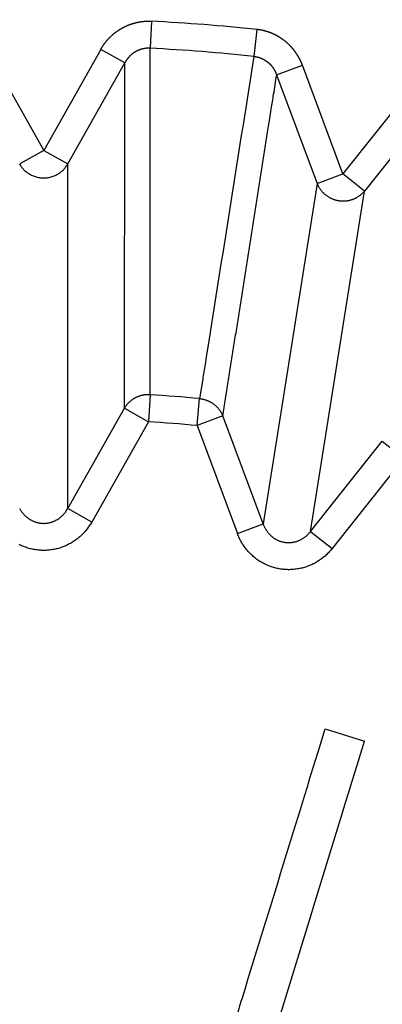
# Model space of a CAD drawing. Extents: x 130 to 1186, y 6 to 748.
# Drawn here: x 644 to 645, y 590 to 594 of the extents above; entities that cross this region are included whole.
import ezdxf

# ---------------------------------------------------------------- set-up
doc = ezdxf.new("R2010")
doc.units = 0
doc.layers.add('4', color=7, linetype='CONTINUOUS')

msp = doc.modelspace()

# ---------------------------------------------------------------- linework, layer by layer
at = {"layer": '4', "color": 3, "linetype": 'CONTINUOUS'}
for p, q in [((644.57721, 593.54117), (644.57206, 593.44357)), ((644.95659, 593.51131), (644.94642, 593.41411)), ((643.98233, 593.43912), (644.18801, 593.07462)), ((644.39369, 593.43912), (644.18801, 593.07462)), ((644.4803, 593.39025), (644.39369, 593.43912)), ((644.27462, 593.02575), (644.4803, 593.39025)), ((644.47915, 592.14336), (644.4803, 593.39025)), ((645.02871, 593.34709), (645.12189, 593.38181)), ((645.26801, 592.98962), (645.12189, 593.38181)), ((645.02871, 593.34709), (645.17483, 592.95491)), ((645.52818, 593.31746), (645.26801, 592.98962)), ((645.60607, 593.25564), (645.34591, 592.92781)), ((644.18801, 593.07462), (644.10141, 593.02575)), ((644.18801, 593.07462), (644.27462, 593.02575)), ((644.27462, 591.78089), (644.27462, 593.02575)), ((645.17483, 592.95491), (645.26801, 592.98962)), ((645.34591, 592.92781), (645.26801, 592.98962)), ((645.17483, 592.95491), (644.98009, 591.72537)), ((645.15117, 591.69828), (645.34591, 592.92781)), ((644.57197, 592.19203), (644.56575, 592.09449)), ((644.7416, 592.08065), (644.75071, 592.17797)), ((644.27462, 591.78089), (644.47915, 592.14336)), ((644.47915, 592.14336), (644.56575, 592.09449)), ((644.83478, 592.11537), (644.7416, 592.08065)), ((644.98009, 591.72537), (644.83478, 592.11537)), ((644.56575, 592.09449), (644.36122, 591.73202)), ((644.7416, 592.08065), (644.88691, 591.69065)), ((645.15117, 591.69828), (645.40989, 592.02429)), ((645.40989, 592.02429), (645.48778, 591.96247)), ((645.48778, 591.96247), (645.22906, 591.63646)), ((644.36122, 591.73202), (644.27462, 591.78089)), ((644.88691, 591.69065), (644.98009, 591.72537)), ((645.15117, 591.69828), (645.22906, 591.63646))]:
    msp.add_line(p, q, dxfattribs=at)
at = {"layer": '4', "color": 40, "linetype": 'CONTINUOUS'}
msp.add_line((645.20386, 590.98499), (645.34613, 590.94118), dxfattribs=at)
at = {"layer": '4', "color": 3, "linetype": 'CONTINUOUS'}
for points in [[(825.62204, 735.70435, 0), (822.78867, 735.70435), (819.95503, 735.70435, 0), (817.12212, 735.70435), (814.2903, 735.70435), (811.45558, 735.70435), (808.61656, 735.70435), (805.78903, 735.70435), (802.9784, 735.70435), (800.12248, 735.70435), (797.19985, 735.70435), (794.45593, 735.70435), (791.97526, 735.70435), (788.78938, 735.70435), (783.8824, 735.70435), (777.45629, 735.70435)], [(868.12107, 735.70435, 0), (865.2878, 735.70435)], [(887.954, 735.70435, 0), (885.12072, 735.70435)], [(869.95348, 742.94371, 0), (872.84892, 742.94371)], [(863.85585, 742.94371, 0), (866.86947, 742.94371)], [(848.93111, 742.94371, 0), (851.9193, 742.94371, 0), (854.91056, 742.94371, 0), (857.90634, 742.94371)], [(771.19818, 745.33111), (774.18791, 745.33111), (777.17764, 745.33111), (780.16737, 745.33111), (783.1571, 745.33111), (786.14682, 745.33111), (789.13655, 745.33111), (792.12628, 745.33111), (795.11601, 745.33111), (798.10574, 745.33111, 0), (801.09547, 745.33112, 0), (804.0852, 745.33112), (807.07492, 745.33112), (810.06465, 745.33112), (813.05438, 745.33112), (816.04411, 745.33112), (819.03384, 745.33112), (822.02357, 745.33112), (825.01329, 745.33112, 0), (828.00301, 745.33112)], [(842.95165, 745.33112, 0), (845.94177, 745.33112)], [(869.95348, 745.33111, 0), (872.84892, 745.33111)], [(857.90634, 745.33112, 0), (860.89001, 745.33112)], [(771.19818, 742.94372), (774.18791, 742.94372), (777.17764, 742.94371), (780.16737, 742.94371), (783.1571, 742.94371), (786.14682, 742.94371, 0), (789.13655, 742.94371), (792.12628, 742.94371), (795.11601, 742.94371), (798.10574, 742.94371), (801.09547, 742.94371), (804.0852, 742.94371), (807.07493, 742.94371), (810.06465, 742.94371), (813.05438, 742.9437), (816.04411, 742.9437), (819.03384, 742.9437), (822.02357, 742.9437), (825.01329, 742.9437)], [(822.78867, 738.77171), (819.95503, 738.77171, 0), (817.12212, 738.77171), (814.2903, 738.77171, 0), (811.45558, 738.77172), (808.61656, 738.77172, 0), (805.78903, 738.77172), (802.9784, 738.77172), (800.12248, 738.77172, 0), (797.19985, 738.77172, 0), (794.45593, 738.77173), (791.97526, 738.77173, 0), (788.78938, 738.77173, 0), (783.8824, 738.77174, 0), (777.45629, 738.77174)], [(875.46657, 745.33111, 0), (878.82837, 745.33111)], [(831.28847, 738.77171, 0), (828.45522, 738.77171, 0), (825.62204, 738.77171)], [(836.95505, 738.77171, 0), (834.12177, 738.77171)], [(851.12142, 738.77171, 0), (848.28815, 738.77171, 0), (845.45487, 738.77171, 0), (842.6216, 738.77171, 0), (839.78832, 738.77171)], [(865.2878, 738.77172, 0), (862.45452, 738.77172)], [(882.28745, 738.77173, 0), (879.45417, 738.77173)], [(668.90664, 724.29977, 0.0000002), (668.46343, 724.76142, 0.0000002), (668.02023, 725.22306, 0.0000002), (667.57703, 725.6847, 0.0000002), (667.13383, 726.14633, 0.0000002), (666.69063, 726.60797, 0.0000002), (666.24743, 727.0696, 0.0000002), (665.80424, 727.53123, 0.0000002), (665.36104, 727.99286, 0.0000002), (664.91785, 728.45449, 0.0000002), (664.47465, 728.91612, 0.0000002), (664.03146, 729.37774, 0.0000002), (663.58827, 729.83936, 0.0000002), (663.14508, 730.30099, 0.0000001), (662.70189, 730.76261, 0.0000001), (662.2587, 731.22422, 0.0000001), (661.81551, 731.68584, 0.0000001), (661.37232, 732.14746, 0.0000001), (660.92914, 732.60907, 0.0000001), (660.48595, 733.07068, 0.0000001), (660.04276, 733.5323, 0.0000001), (659.59958, 733.99391, 0.0000001), (659.15641, 734.4555, 0.0000001), (658.71322, 734.91713, 0.0000001), (658.26998, 735.37879, 0.0000001), (657.82685, 735.84034, 0.0000001), (657.3839, 736.30171, 0.0000001), (656.94049, 736.76355, 0.0000001), (656.49641, 737.22609, 0.0000001), (656.05413, 737.68676, 0.0000001), (655.61449, 738.14467, 0.0000001), (655.16777, 738.60997, 0.0000001), (654.71062, 739.08613, 0.0000001), (654.28141, 739.53317, 0), (653.89339, 739.93732, 0.0000001), (653.39506, 740.45637, 0.0000001), (652.62751, 741.25582, 0), (651.62235, 742.30277, 0)], [(671.02385, 725.88397, 0.0000001), (670.58066, 726.34561, 0.0000001), (670.13747, 726.80725, 0.0000001), (669.69428, 727.26888, 0.0000001), (669.25109, 727.73051, 0.0000001), (668.80791, 728.19215, 0.0000001), (668.36472, 728.65378, 0.0000001), (667.92154, 729.1154, 0.0000001), (667.47836, 729.57703, 0.0000001), (667.03518, 730.03866, 0.0000001), (666.592, 730.50028, 0.0000001), (666.14882, 730.9619, 0.0000001), (665.70564, 731.42352, 0.0000001), (665.26246, 731.88514, 0), (664.81929, 732.34676, 0), (664.37611, 732.80838, 0), (663.93294, 733.27, 0), (663.48977, 733.73161, 0), (663.0466, 734.19322, 0), (662.60343, 734.65484)], [(659.05809, 738.34771, 0), (658.61403, 738.81026, 0), (658.17176, 739.27093, 0), (657.73214, 739.72884, 0), (657.28543, 740.19414, -0.0000001), (656.8283, 740.6703, 0), (656.39911, 741.11735)], [(656.0111, 741.5215, -0.0000001), (655.51279, 742.04056, -0.0000002), (654.74527, 742.84001, -0.0000001), (653.74015, 743.88697, 0)], [(647.76605, 591.74881, 0.000001), (647.74766, 591.7235, 0.0000009), (647.72927, 591.69818, 0.0000008), (647.71088, 591.67287, 0.0000007), (647.69249, 591.64755, 0.0000006), (647.6741, 591.62224, 0.0000005), (647.65572, 591.59694, 0.0000005), (647.63732, 591.57161, 0.0000004), (647.61889, 591.54625, 0.0000003), (647.60053, 591.52098, 0.0000002), (647.58229, 591.49587, 0.0000001), (647.56375, 591.47035, 0), (647.54477, 591.44424, 0), (647.52696, 591.41972, 0.0000001), (647.51086, 591.39755, -0.0000003), (647.49018, 591.36908, -0.0000009), (647.45832, 591.32524, -0.0000005), (647.4166, 591.26781, -0.0000002)], [(644.39369, 593.43914), (644.39478, 593.44105, -0.0026), (644.3959, 593.44294, -0.0025938), (644.39703, 593.44483, -0.002595), (644.39819, 593.4467, -0.0026069), (644.39936, 593.44857, -0.0026175), (644.40056, 593.45042, -0.0026292), (644.40177, 593.45226, -0.0026371), (644.40301, 593.45408, -0.0026443), (644.40426, 593.4559, -0.0026658), (644.40553, 593.45769, -0.0027036), (644.40682, 593.45948, -0.0027251), (644.40814, 593.46125, -0.0027363), (644.40947, 593.46301, -0.0027337), (644.41082, 593.46475, -0.002721), (644.4122, 593.46649, -0.0027129), (644.41359, 593.4682, -0.0027078), (644.415, 593.46991, -0.0027028), (644.41643, 593.4716, -0.002698), (644.41788, 593.47327, -0.0026943), (644.41935, 593.47493, -0.0026915), (644.42084, 593.47657, -0.0026894), (644.42235, 593.4782, -0.0026882), (644.42387, 593.47981, -0.0026877), (644.42541, 593.4814, -0.0026882), (644.42697, 593.48298, -0.0026892), (644.42854, 593.48454, -0.0026913), (644.43013, 593.48609, -0.002694), (644.43174, 593.48761, -0.0026978), (644.43337, 593.48912, -0.002702), (644.435, 593.49061, -0.0027074), (644.43666, 593.49208, -0.0027132), (644.43833, 593.49354, -0.0027203), (644.44002, 593.49497, -0.0027276), (644.44172, 593.49639, -0.0027361), (644.44343, 593.49778, -0.0027452), (644.44516, 593.49916, -0.0027561), (644.44691, 593.50051, -0.0027658), (644.44867, 593.50185, -0.0027767), (644.45044, 593.50316, -0.0027906), (644.45222, 593.50446, -0.0028063), (644.45402, 593.50573, -0.0028109), (644.45583, 593.50698, -0.002804), (644.45766, 593.50822, -0.0027937), (644.45951, 593.50943, -0.0027848), (644.46137, 593.51062, -0.0027775), (644.46324, 593.5118, -0.0027701), (644.46513, 593.51295, -0.0027638), (644.46703, 593.51409, -0.0027584), (644.46895, 593.5152, -0.0027541), (644.47087, 593.51629, -0.0027504), (644.47281, 593.51736, -0.0027477), (644.47477, 593.51841, -0.0027458), (644.47673, 593.51944, -0.0027448), (644.47871, 593.52045, -0.0027446), (644.4807, 593.52143, -0.0027452), (644.48269, 593.5224, -0.0027469), (644.4847, 593.52334, -0.0027492), (644.48672, 593.52425, -0.0027526), (644.48875, 593.52515, -0.0027566), (644.49078, 593.52602, -0.0027617), (644.49283, 593.52687, -0.0027674), (644.49489, 593.5277, -0.0027743), (644.49695, 593.5285, -0.0027815), (644.49902, 593.52928, -0.0027901), (644.5011, 593.53004, -0.0027993), (644.50318, 593.53077, -0.0028102), (644.50528, 593.53148, -0.0028201), (644.50737, 593.53216, -0.0028311), (644.50948, 593.53282, -0.0028454), (644.51159, 593.53346, -0.0028608), (644.51371, 593.53407, -0.002863), (644.51583, 593.53466, -0.0028519), (644.51797, 593.53522, -0.0028388), (644.52011, 593.53576, -0.0028272), (644.52226, 593.53627, -0.0028176), (644.52441, 593.53676, -0.0028073), (644.52658, 593.53723, -0.0027986), (644.52875, 593.53767, -0.0027905), (644.53092, 593.53809, -0.0027841), (644.5331, 593.53848, -0.0027782), (644.53529, 593.53885, -0.0027727), (644.53748, 593.5392, -0.0027669), (644.53967, 593.53952, -0.0027657), (644.54187, 593.53982, -0.0027682), (644.54407, 593.54009, -0.0027599), (644.54627, 593.54034, -0.0027425), (644.54848, 593.54056, -0.0027665), (644.55069, 593.54076, -0.002824), (644.5529, 593.54093, -0.0027459), (644.55511, 593.54108, -0.0025662), (644.5573, 593.54121, -0.0028368), (644.55953, 593.54131, -0.0033903), (644.56181, 593.54138, -0.0025772), (644.56395, 593.54143, -0.0008793), (644.56589, 593.54147, -0.0036502), (644.56837, 593.54146, -0.0063229), (644.57219, 593.54137, -0.0031023), (644.57718, 593.54121, -0.0016444)], [(645.12194, 593.38184), (645.12115, 593.3839, 0.002682), (645.12034, 593.38595, 0.0026795), (645.11951, 593.38799, 0.0026734), (645.11866, 593.39003, 0.0026655), (645.11778, 593.39206, 0.0026595), (645.11689, 593.39408, 0.0026547), (645.11597, 593.39609, 0.0026505), (645.11502, 593.39809, 0.0026471), (645.11406, 593.40008, 0.0026444), (645.11308, 593.40207, 0.0026427), (645.11207, 593.40404, 0.0026416), (645.11104, 593.406, 0.0026415), (645.10999, 593.40796, 0.002642), (645.10892, 593.4099, 0.0026435), (645.10783, 593.41183, 0.0026456), (645.10672, 593.41375, 0.0026488), (645.10559, 593.41566, 0.0026524), (645.10444, 593.41755, 0.0026572), (645.10327, 593.41943, 0.0026623), (645.10208, 593.4213, 0.0026688), (645.10086, 593.42316, 0.0026754), (645.09963, 593.425, 0.0026835), (645.09838, 593.42683, 0.0026917), (645.09712, 593.42864, 0.0027014), (645.09583, 593.43044, 0.0027112), (645.09452, 593.43222, 0.0027226), (645.09319, 593.43399, 0.0027338), (645.09185, 593.43574, 0.0027464), (645.09049, 593.43747, 0.0027596), (645.08911, 593.43919, 0.0027756), (645.08771, 593.44089, 0.0027885), (645.08629, 593.44258, 0.0027934), (645.08485, 593.44425, 0.0027866), (645.0834, 593.44591, 0.0027752), (645.08192, 593.44755, 0.0027666), (645.08042, 593.44918, 0.0027589), (645.07891, 593.45079, 0.0027521), (645.07737, 593.45238, 0.0027459), (645.07582, 593.45396, 0.0027408), (645.07425, 593.45553, 0.0027364), (645.07266, 593.45707, 0.002733), (645.07106, 593.4586, 0.0027303), (645.06944, 593.46011, 0.0027285), (645.0678, 593.46161, 0.0027276), (645.06614, 593.46308, 0.0027274), (645.06447, 593.46454, 0.0027282), (645.06278, 593.46598, 0.0027297), (645.06108, 593.4674, 0.0027322), (645.05936, 593.4688, 0.0027354), (645.05762, 593.47018, 0.0027396), (645.05588, 593.47154, 0.0027444), (645.05411, 593.47289, 0.0027504), (645.05234, 593.47421, 0.0027568), (645.05055, 593.47551, 0.0027646), (645.04874, 593.4768, 0.0027725), (645.04692, 593.47806, 0.0027818), (645.04509, 593.4793, 0.0027918), (645.04325, 593.48051, 0.0028035), (645.04139, 593.48171, 0.0028139), (645.03953, 593.48289, 0.002826), (645.03765, 593.48404, 0.0028408), (645.03576, 593.48517, 0.0028541), (645.03385, 593.48628, 0.0028531), (645.03193, 593.48736, 0.0028409), (645.03, 593.48843, 0.0028292), (645.02806, 593.48948, 0.0028199), (645.0261, 593.4905, 0.0028118), (645.02413, 593.4915, 0.0028033), (645.02214, 593.49248, 0.0027962), (645.02015, 593.49344, 0.00279), (645.01814, 593.49438, 0.0027848), (645.01612, 593.49529, 0.0027803), (645.01409, 593.49618, 0.0027768), (645.01205, 593.49706, 0.0027741), (645.01, 593.4979, 0.0027724), (645.00794, 593.49873, 0.0027716), (645.00587, 593.49953, 0.0027715), (645.0038, 593.50031, 0.0027723), (645.00171, 593.50106, 0.0027742), (644.99962, 593.50179, 0.0027773), (644.99752, 593.5025, 0.0027802), (644.99541, 593.50319, 0.0027834), (644.99329, 593.50385, 0.0027904), (644.99117, 593.50448, 0.0028016), (644.98904, 593.50509, 0.0028018), (644.98691, 593.50568, 0.0027936), (644.98477, 593.50625, 0.0028253), (644.98263, 593.50678, 0.0028892), (644.98048, 593.5073, 0.002822), (644.97833, 593.50779, 0.0026623), (644.97619, 593.50825, 0.0029276), (644.97401, 593.50869, 0.003437), (644.97178, 593.50911, 0.0026204), (644.96968, 593.50949, 0.0009867), (644.96778, 593.50982, 0.0034604), (644.96533, 593.5102, 0.0056958), (644.96153, 593.51072, 0.0027559), (644.95654, 593.51136, 0.001469)], [(644.57206, 593.44351), (644.57094, 593.44357, 0.0031442), (644.56981, 593.44362, 0.0031462), (644.56869, 593.44365, 0.0031344), (644.56756, 593.44367, 0.0031106), (644.56644, 593.44367, 0.003093), (644.56531, 593.44366, 0.0030779), (644.56418, 593.44364, 0.0030642), (644.56305, 593.4436, 0.00305), (644.56193, 593.44355, 0.0030381), (644.5608, 593.44348, 0.0030265), (644.55967, 593.4434, 0.0030168), (644.55854, 593.44331, 0.0030074), (644.55742, 593.4432, 0.003), (644.55629, 593.44308, 0.0029929), (644.55517, 593.44295, 0.0029877), (644.55405, 593.4428, 0.0029829), (644.55293, 593.44264, 0.0029799), (644.55182, 593.44247, 0.0029775), (644.5507, 593.44228, 0.0029767), (644.54959, 593.44208, 0.0029766), (644.54848, 593.44187, 0.002978), (644.54738, 593.44164, 0.0029803), (644.54627, 593.4414, 0.0029839), (644.54518, 593.44115, 0.0029886), (644.54408, 593.44088, 0.0029945), (644.54299, 593.44061, 0.0030013), (644.54191, 593.44031, 0.0030096), (644.54083, 593.44001, 0.0030215), (644.53975, 593.43969, 0.0030285), (644.53868, 593.43936, 0.0030213), (644.53761, 593.43902, 0.003005), (644.53655, 593.43866, 0.0029826), (644.53549, 593.43829, 0.0029645), (644.53443, 593.43791, 0.0029484), (644.53338, 593.43752, 0.002934), (644.53233, 593.43711, 0.0029185), (644.53129, 593.43669, 0.0029054), (644.53025, 593.43626, 0.0028922), (644.52922, 593.43582, 0.0028811), (644.52819, 593.43536, 0.0028698), (644.52716, 593.43489, 0.0028605), (644.52614, 593.43441, 0.0028513), (644.52513, 593.43392, 0.0028439), (644.52412, 593.43342, 0.0028366), (644.52312, 593.4329, 0.0028311), (644.52213, 593.43238, 0.0028258), (644.52114, 593.43184, 0.0028222), (644.52015, 593.4313, 0.0028189), (644.51918, 593.43074, 0.0028172), (644.51821, 593.43017, 0.0028159), (644.51725, 593.42959, 0.0028162), (644.51629, 593.429, 0.002817), (644.51535, 593.4284, 0.0028192), (644.51441, 593.42779, 0.0028221), (644.51347, 593.42717, 0.0028262), (644.51255, 593.42654, 0.0028305), (644.51163, 593.42589, 0.0028373), (644.51073, 593.42524, 0.0028473), (644.50983, 593.42458, 0.0028483), (644.50894, 593.42391, 0.0028303), (644.50805, 593.42323, 0.0028112), (644.50718, 593.42254, 0.0027936), (644.50631, 593.42184, 0.002779), (644.50545, 593.42113, 0.0027643), (644.50459, 593.42041, 0.0027515), (644.50375, 593.41968, 0.002738), (644.50291, 593.41894, 0.0027266), (644.50208, 593.4182, 0.0027147), (644.50126, 593.41744, 0.0027047), (644.50044, 593.41667, 0.0026943), (644.49964, 593.41589, 0.0026857), (644.49884, 593.41511, 0.0026769), (644.49805, 593.41432, 0.0026698), (644.49727, 593.41352, 0.0026626), (644.4965, 593.41271, 0.002657), (644.49573, 593.41189, 0.0026513), (644.49498, 593.41107, 0.0026471), (644.49424, 593.41023, 0.002643), (644.4935, 593.40939, 0.0026404), (644.49277, 593.40854, 0.002638), (644.49206, 593.40769, 0.0026367), (644.49135, 593.40683, 0.0026354), (644.49065, 593.40596, 0.0026364), (644.48996, 593.40508, 0.0026382), (644.48929, 593.4042, 0.0026383), (644.48862, 593.40331, 0.0026389), (644.48796, 593.40242, 0.0026463), (644.48731, 593.40152, 0.002648), (644.48667, 593.40061, 0.0026544), (644.48605, 593.3997, 0.0027172), (644.48543, 593.39878, 0.0028866), (644.48482, 593.39785, 0.002971), (644.48421, 593.39689, 0.0022642), (644.48364, 593.39598, 0.0012297), (644.48313, 593.39516, 0.0022801), (644.48249, 593.39409, 0.0027505), (644.48151, 593.39245, 0.0012731), (644.48024, 593.39029, 0.0007375)], [(644.57191, 592.19207), (644.57191, 592.22337, 0.000002), (644.57192, 592.25466, 0.0000021), (644.57193, 592.28596, 0.000002), (644.57193, 592.31725, 0.000002), (644.57194, 592.34854, 0.0000019), (644.57195, 592.37984, 0.0000019), (644.57195, 592.41113, 0.0000018), (644.57196, 592.44242, 0.0000018), (644.57196, 592.47371, 0.0000017), (644.57197, 592.50501, 0.0000016), (644.57197, 592.5363, 0.0000016), (644.57198, 592.56759, 0.0000015), (644.57198, 592.59888, 0.0000015), (644.57199, 592.63017, 0.0000014), (644.57199, 592.66146, 0.0000014), (644.572, 592.69274, 0.0000013), (644.572, 592.72403, 0.0000013), (644.572, 592.75532, 0.0000012), (644.57201, 592.78661, 0.0000012), (644.57201, 592.81789, 0.0000011), (644.57201, 592.84918, 0.0000011), (644.57202, 592.88046, 0.000001), (644.57202, 592.91175, 0.000001), (644.57202, 592.94303, 0.0000009), (644.57203, 592.97432, 0.0000009), (644.57203, 593.0056, 0.0000008), (644.57203, 593.03687, 0.0000008), (644.57203, 593.06817, 0.0000007), (644.57204, 593.09951, 0.0000007), (644.57204, 593.13073, 0.0000006), (644.57204, 593.16176, 0.0000006), (644.57204, 593.19329, 0.0000006), (644.57204, 593.22556, 0.0000004), (644.57205, 593.25585, 0.0000002), (644.57205, 593.28323, 0.0000004), (644.57205, 593.3184, 0.0000005), (644.57205, 593.37257, 0.0000002), (644.57206, 593.44351, 0.0000001)], [(644.94644, 593.41411), (644.94154, 593.38321, 0.0000006), (644.93665, 593.35232, 0.0000006), (644.93176, 593.32142, 0.0000006), (644.92686, 593.29053, 0.0000007), (644.92197, 593.25963, 0.0000007), (644.91708, 593.22873, 0.0000007), (644.91219, 593.19783, 0.0000007), (644.90729, 593.16694, 0.0000007), (644.9024, 593.13604, 0.0000007), (644.89751, 593.10514, 0.0000007), (644.89261, 593.07424, 0.0000007), (644.88772, 593.04334, 0.0000007), (644.88283, 593.01244, 0.0000007), (644.87794, 592.98154, 0.0000007), (644.87304, 592.95064, 0.0000007), (644.86815, 592.91973, 0.0000007), (644.86326, 592.88883, 0.0000007), (644.85837, 592.85793, 0.0000007), (644.85347, 592.82703, 0.0000007), (644.84858, 592.79612, 0.0000008), (644.84369, 592.76522, 0.0000008), (644.8388, 592.73431, 0.0000008), (644.8339, 592.70341, 0.0000008), (644.82901, 592.6725, 0.0000008), (644.82412, 592.64159, 0.0000008), (644.81923, 592.61068, 0.0000008), (644.81434, 592.57979, 0.0000008), (644.80944, 592.54887, 0.0000008), (644.80454, 592.51789, 0.0000008), (644.79965, 592.48705, 0.0000008), (644.7948, 592.45638, 0.0000008), (644.78987, 592.42522, 0.000001), (644.78482, 592.39333, 0.0000008), (644.78008, 592.3634, 0.0000003), (644.7758, 592.33633, 0.0000011), (644.7703, 592.30157, 0.0000019), (644.76182, 592.24802, 0.0000009), (644.75073, 592.1779, 0.0000005)], [(644.94644, 593.41411), (644.94754, 593.41398, -0.0018707), (644.94865, 593.41384, -0.0017159), (644.94976, 593.41369, -0.0018576), (644.95087, 593.41353, -0.0023346), (644.95198, 593.41336, -0.0027357), (644.95308, 593.41318, -0.0031649), (644.95419, 593.41298, -0.0033498), (644.95529, 593.41276, -0.0033337), (644.95639, 593.41254, -0.0032463), (644.95749, 593.4123, -0.0030684), (644.95858, 593.41204, -0.0029989), (644.95967, 593.41177, -0.0030231), (644.96076, 593.41149, -0.0030223), (644.96185, 593.41119, -0.0029978), (644.96294, 593.41088, -0.0029823), (644.96402, 593.41056, -0.002973), (644.9651, 593.41023, -0.0029639), (644.96617, 593.40988, -0.0029536), (644.96724, 593.40952, -0.0029455), (644.96831, 593.40915, -0.0029383), (644.96937, 593.40876, -0.0029326), (644.97043, 593.40836, -0.0029274), (644.97148, 593.40795, -0.0029238), (644.97253, 593.40753, -0.0029209), (644.97357, 593.40709, -0.0029196), (644.9746, 593.40665, -0.0029189), (644.97564, 593.40619, -0.0029197), (644.97666, 593.40571, -0.0029213), (644.97768, 593.40523, -0.0029243), (644.97869, 593.40474, -0.0029282), (644.9797, 593.40423, -0.0029333), (644.9807, 593.40371, -0.0029395), (644.98169, 593.40318, -0.0029469), (644.98268, 593.40264, -0.0029552), (644.98365, 593.40209, -0.0029648), (644.98462, 593.40153, -0.0029778), (644.98559, 593.40096, -0.0029872), (644.98654, 593.40037, -0.0029847), (644.98749, 593.39978, -0.0029708), (644.98843, 593.39917, -0.0029466), (644.98936, 593.39855, -0.0029271), (644.99029, 593.39792, -0.0029111), (644.99121, 593.39728, -0.0028966), (644.99212, 593.39663, -0.0028802), (644.99303, 593.39596, -0.0028663), (644.99393, 593.39529, -0.0028524), (644.99482, 593.3946, -0.0028406), (644.9957, 593.39391, -0.0028284), (644.99658, 593.3932, -0.0028182), (644.99745, 593.39249, -0.0028078), (644.99831, 593.39177, -0.0027994), (644.99916, 593.39103, -0.0027909), (645, 593.39029, -0.0027842), (645.00084, 593.38954, -0.0027776), (645.00166, 593.38877, -0.0027727), (645.00248, 593.388, -0.0027679), (645.00329, 593.38722, -0.0027648), (645.00409, 593.38644, -0.0027619), (645.00488, 593.38564, -0.0027607), (645.00566, 593.38484, -0.0027597), (645.00643, 593.38402, -0.0027602), (645.00719, 593.3832, -0.0027611), (645.00794, 593.38237, -0.0027635), (645.00869, 593.38154, -0.0027665), (645.00942, 593.38069, -0.0027706), (645.01014, 593.37984, -0.0027753), (645.01085, 593.37899, -0.0027817), (645.01155, 593.37812, -0.0027878), (645.01224, 593.37725, -0.0027807), (645.01292, 593.37637, -0.0027521), (645.0136, 593.37548, -0.0027284), (645.01426, 593.37459, -0.0027115), (645.01491, 593.37369, -0.0026959), (645.01555, 593.37278, -0.0026768), (645.01619, 593.37186, -0.0026607), (645.01681, 593.37094, -0.0026445), (645.01743, 593.37, -0.0026303), (645.01803, 593.36907, -0.002615), (645.01862, 593.36812, -0.0026023), (645.01921, 593.36717, -0.0025891), (645.01978, 593.36622, -0.0025773), (645.02035, 593.36526, -0.0025639), (645.0209, 593.36429, -0.0025558), (645.02145, 593.36332, -0.0025496), (645.02198, 593.36234, -0.002535), (645.02251, 593.36135, -0.0025111), (645.02302, 593.36037, -0.0025253), (645.02353, 593.35937, -0.0025679), (645.02402, 593.35837, -0.0024909), (645.0245, 593.35738, -0.0023231), (645.02497, 593.35638, -0.0025558), (645.02544, 593.35536, -0.0030364), (645.0259, 593.35431, -0.0023093), (645.02633, 593.35333, -0.0008046), (645.02672, 593.35244, -0.0032418), (645.02719, 593.35129, -0.0055795), (645.02787, 593.3495, -0.0027383), (645.02876, 593.34717, -0.0014547)], [(644.83471, 592.11533), (644.83956, 592.14613, -0.000001), (644.84441, 592.17694, -0.0000009), (644.84926, 592.20774, -0.000001), (644.85411, 592.23855, -0.000001), (644.85896, 592.26935, -0.0000011), (644.86381, 592.30015, -0.0000011), (644.86865, 592.33096, -0.0000012), (644.8735, 592.36176, -0.0000012), (644.87835, 592.39256, -0.0000013), (644.8832, 592.42336, -0.0000013), (644.88805, 592.45416, -0.0000014), (644.8929, 592.48496, -0.0000014), (644.89775, 592.51576, -0.0000015), (644.9026, 592.54656, -0.0000015), (644.90745, 592.57735, -0.0000016), (644.9123, 592.60815, -0.0000016), (644.91715, 592.63895, -0.0000016), (644.922, 592.66974, -0.0000017), (644.92685, 592.70054, -0.0000017), (644.9317, 592.73133, -0.0000018), (644.93655, 592.76213, -0.0000018), (644.9414, 592.79292, -0.0000019), (644.94625, 592.82371, -0.0000019), (644.95111, 592.85451, -0.000002), (644.95596, 592.88531, -0.000002), (644.96081, 592.91609, -0.0000021), (644.96566, 592.94687, -0.0000021), (644.97051, 592.97768, -0.0000022), (644.97538, 593.00853, -0.0000022), (644.98022, 593.03926, -0.0000021), (644.98503, 593.06981, -0.0000024), (644.98992, 593.10084, -0.0000029), (644.99493, 593.13261, -0.0000022), (644.99963, 593.16243, -0.0000007), (645.00388, 593.18938, -0.0000033), (645.00934, 593.22401, -0.0000059), (645.01775, 593.27733, -0.0000029), (645.02876, 593.34717, -0.0000015)], [(645.17486, 592.95485), (645.17639, 592.9512, 0.0105319), (645.17808, 592.94759, 0.0102474), (645.17994, 592.94401, 0.0101388), (645.18196, 592.94047, 0.0103418), (645.18415, 592.937, 0.0104268), (645.1865, 592.93359, 0.0104599), (645.18901, 592.93027, 0.0104724), (645.19167, 592.92703, 0.0105255), (645.19448, 592.92389, 0.0105402), (645.19743, 592.92086, 0.0105587), (645.20053, 592.91795, 0.010555), (645.20374, 592.91517, 0.010554), (645.20708, 592.91252, 0.0105383), (645.21053, 592.91002, 0.0105143), (645.21408, 592.90766, 0.0104853), (645.21772, 592.90546, 0.0104394), (645.22144, 592.90342, 0.0103998), (645.22522, 592.90154, 0.0103364), (645.22907, 592.89983, 0.0102823), (645.23296, 592.89829, 0.0101912), (645.23689, 592.89691, 0.0101404), (645.24084, 592.89571, 0.0100626), (645.2448, 592.89467, 0.0099598), (645.24877, 592.8938, 0.0097717), (645.25273, 592.89309, 0.0098496), (645.25671, 592.89254, 0.0098612), (645.26075, 592.89215, 0.0097926), (645.26484, 592.89191, 0.0099791), (645.26897, 592.89183, 0.0100822), (645.27313, 592.89193, 0.010162), (645.27731, 592.8922, 0.0102113), (645.28149, 592.89264, 0.0102976), (645.28567, 592.89326, 0.0103579), (645.28984, 592.89405, 0.0104372), (645.29398, 592.89503, 0.0104537), (645.29808, 592.89617, 0.0104425), (645.30213, 592.89749, 0.0105498), (645.30613, 592.89898, 0.0107632), (645.31005, 592.90064, 0.0105072), (645.31388, 592.90245, 0.0098819), (645.31761, 592.9044, 0.0107916), (645.32127, 592.90655, 0.0126688), (645.32488, 592.9089, 0.0098308), (645.32821, 592.9112, 0.0038783), (645.33117, 592.91336, 0.0133736), (645.33465, 592.91636, 0.0227966), (645.3396, 592.92126, 0.0114573), (645.34584, 592.92786, 0.006183)], [(644.57191, 592.19207), (644.56838, 592.19222, 0.0089263), (644.56483, 592.19225, 0.0086995), (644.56124, 592.19215, 0.0086301), (644.55763, 592.19193, 0.0088126), (644.554, 592.19158, 0.0089018), (644.55036, 592.19109, 0.008955), (644.54672, 592.19047, 0.0089926), (644.54309, 592.18971, 0.0090672), (644.53946, 592.18881, 0.0091111), (644.53586, 592.18778, 0.0091654), (644.53229, 592.18661, 0.0091967), (644.52876, 592.18531, 0.0092348), (644.52527, 592.18388, 0.0092664), (644.52184, 592.18232, 0.009308), (644.51846, 592.18062, 0.0093054), (644.51516, 592.17881, 0.0092682), (644.51193, 592.17687, 0.0093466), (644.50878, 592.17482, 0.0095117), (644.50571, 592.17265, 0.0092724), (644.50275, 592.17039, 0.0087034), (644.4999, 592.16805, 0.0094931), (644.49712, 592.16557, 0.0111289), (644.4944, 592.16293, 0.0086253), (644.49192, 592.1604, 0.0033864), (644.48973, 592.15806, 0.0117299), (644.48719, 592.15494, 0.0199764), (644.48363, 592.14997, 0.0100277), (644.47918, 592.14337, 0.0054168)], [(644.75073, 592.1779), (644.75424, 592.1775, -0.008938), (644.75775, 592.17698, -0.0087124), (644.76129, 592.17633, -0.0086445), (644.76482, 592.17555, -0.0088287), (644.76835, 592.17463, -0.0089196), (644.77187, 592.17359, -0.0089743), (644.77537, 592.17241, -0.0090132), (644.77885, 592.17109, -0.0090891), (644.78229, 592.16964, -0.0091343), (644.78568, 592.16807, -0.0091897), (644.78903, 592.16636, -0.0092219), (644.79232, 592.16452, -0.0092608), (644.79554, 592.16256, -0.0092931), (644.79869, 592.16048, -0.0093353), (644.80175, 592.15828, -0.0093329), (644.80474, 592.15597, -0.0092957), (644.80762, 592.15356, -0.0093743), (644.81041, 592.15104, -0.0095397), (644.8131, 592.14842, -0.0092993), (644.81568, 592.14572, -0.0087282), (644.81812, 592.14296, -0.0095196), (644.82048, 592.14007, -0.0111589), (644.82275, 592.13704, -0.0086476), (644.8248, 592.13415, -0.0033949), (644.8266, 592.1315, -0.0117585), (644.82862, 592.12801, -0.0200199), (644.83135, 592.12255, -0.0100469), (644.83471, 592.11533, -0.0054264)], [(644.10149, 591.7809), (644.10356, 591.77722, 0.0100868), (644.1058, 591.7736, 0.0098788), (644.10819, 591.77005, 0.0098421), (644.11074, 591.76658, 0.0101089), (644.11344, 591.76319, 0.0102688), (644.11629, 591.75991, 0.0103776), (644.11929, 591.75674, 0.0104712), (644.12242, 591.7537, 0.0106037), (644.12569, 591.75078, 0.0107021), (644.12907, 591.74801, 0.0108011), (644.13258, 591.7454, 0.0108801), (644.13619, 591.74294, 0.0109568), (644.1399, 591.74065, 0.0110191), (644.1437, 591.73853, 0.0110663), (644.14757, 591.73659, 0.0111071), (644.15151, 591.73483, 0.0111223), (644.1555, 591.73326, 0.0111413), (644.15953, 591.73188, 0.0111263), (644.1636, 591.73069, 0.0111167), (644.16768, 591.72968, 0.0110584), (644.17177, 591.72887, 0.0110379), (644.17586, 591.72824, 0.0109794), (644.17994, 591.7278, 0.0108878), (644.18399, 591.72753, 0.0106956), (644.18801, 591.72745, 0.010782), (644.19203, 591.72753, 0.0107818), (644.19609, 591.7278, 0.0106947), (644.20016, 591.72824, 0.0108858), (644.20425, 591.72887, 0.0109773), (644.20835, 591.72968, 0.0110366), (644.21243, 591.73069, 0.0110546), (644.2165, 591.73188, 0.0111074), (644.22053, 591.73326, 0.0111232), (644.22453, 591.73483, 0.0111551), (644.22846, 591.73659, 0.0111115), (644.23234, 591.73853, 0.0110365), (644.23613, 591.74065, 0.0110791), (644.23985, 591.74294, 0.0112294), (644.24346, 591.7454, 0.0108839), (644.24697, 591.74801, 0.0101671), (644.25034, 591.75076, 0.0110236), (644.25363, 591.7537, 0.0128358), (644.25683, 591.75686, 0.0098742), (644.25976, 591.75991, 0.003877), (644.26234, 591.76274, 0.0133098), (644.26532, 591.76658, 0.0223751), (644.26944, 591.77272, 0.0111115), (644.27458, 591.7809, 0.005964)], [(644.36127, 591.73205), (644.35711, 591.725, -0.0102921), (644.35263, 591.71808, -0.0100483), (644.34782, 591.71128, -0.0099777), (644.34272, 591.70462, -0.0102142), (644.3373, 591.69814, -0.0103385), (644.33159, 591.69186, -0.010411), (644.32558, 591.6858, -0.0104657), (644.3193, 591.67996, -0.0105599), (644.31276, 591.67439, -0.0106177), (644.30597, 591.66909, -0.0106774), (644.29895, 591.66408, -0.010716), (644.29172, 591.65937, -0.0107545), (644.28429, 591.65498, -0.0107784), (644.27669, 591.65092, -0.0107904), (644.26894, 591.64721, -0.0107966), (644.26106, 591.64385, -0.0107816), (644.25307, 591.64084, -0.0107715), (644.245, 591.63819, -0.0107326), (644.23686, 591.63591, -0.0107012), (644.22869, 591.63399, -0.0106269), (644.2205, 591.63243, -0.0105918), (644.21232, 591.63123, -0.0105243), (644.20416, 591.63038, -0.0104281), (644.19605, 591.62988, -0.0102393), (644.18801, 591.62971, -0.0103206), (644.17997, 591.62988, -0.0103209), (644.17187, 591.63038, -0.0102397), (644.16371, 591.63123, -0.0104284), (644.15553, 591.63243, -0.0105255), (644.14734, 591.63399, -0.0105946), (644.13917, 591.63591, -0.0106282), (644.13104, 591.63819, -0.0106979), (644.12296, 591.64084, -0.0107362), (644.11497, 591.64385, -0.0107922), (644.10709, 591.64721, -0.0107791), (644.09934, 591.65092, -0.0107365)], [(644.98006, 591.72542), (644.98154, 591.72145, 0.0100647), (644.98319, 591.71753, 0.0098568), (644.985, 591.71364, 0.0098198), (644.98698, 591.70981, 0.0100859), (644.98913, 591.70604, 0.0102454), (644.99144, 591.70235, 0.0103541), (644.99391, 591.69875, 0.0104478), (644.99653, 591.69525, 0.0105805), (644.99931, 591.69186, 0.0106793), (645.00223, 591.68859, 0.0107789), (645.00529, 591.68545, 0.0108588), (645.00848, 591.68246, 0.0109366), (645.01179, 591.67961, 0.0110002), (645.01521, 591.67692, 0.0110488), (645.01873, 591.6744, 0.0110913), (645.02235, 591.67205, 0.0111082), (645.02605, 591.66987, 0.0111292), (645.02982, 591.66787, 0.0111161), (645.03365, 591.66606, 0.0111088), (645.03753, 591.66442, 0.0110526), (645.04145, 591.66298, 0.0110344), (645.04539, 591.66172, 0.0109781), (645.04935, 591.66064, 0.0108887), (645.05331, 591.65975, 0.0106988), (645.05727, 591.65904, 0.0107859), (645.06125, 591.65849, 0.0107819), (645.0653, 591.65812, 0.0106917), (645.0694, 591.65792, 0.0108823), (645.07354, 591.6579, 0.0109729), (645.07771, 591.65806, 0.011031), (645.0819, 591.65841, 0.0110479), (645.0861, 591.65895, 0.0110999), (645.09031, 591.65969, 0.0111148), (645.0945, 591.66061, 0.0111459), (645.09866, 591.66174, 0.0111015), (645.1028, 591.66304, 0.011026), (645.10688, 591.66454, 0.011068), (645.11091, 591.66622, 0.0112176), (645.11487, 591.66809, 0.0108721), (645.11874, 591.67012, 0.0101559), (645.1225, 591.6723, 0.0110112), (645.12621, 591.67469, 0.0128213), (645.12987, 591.67731, 0.0098631), (645.13325, 591.67987, 0.0038726), (645.13624, 591.68226, 0.0132949), (645.13979, 591.68558, 0.0223511), (645.14483, 591.691, 0.0111003), (645.15119, 591.69828, 0.0059582)], [(645.22899, 591.63646), (645.22378, 591.63015, -0.0103049), (645.21828, 591.62401, -0.0100609), (645.21248, 591.61805, -0.0099903), (645.2064, 591.61227, -0.0102271), (645.20005, 591.60673, -0.0103514), (645.19343, 591.60142, -0.0104239), (645.18656, 591.59637, -0.0104783), (645.17945, 591.59159, -0.0105722), (645.17212, 591.58711, -0.0106296), (645.1646, 591.58293, -0.0106889), (645.15688, 591.57908, -0.0107268), (645.14901, 591.57556, -0.0107647), (645.14099, 591.5724, -0.0107877), (645.13286, 591.56958, -0.0107989), (645.12463, 591.56713, -0.0108041), (645.11632, 591.56503, -0.0107881), (645.10796, 591.56332, -0.010777), (645.09958, 591.56196, -0.0107369), (645.09119, 591.56098, -0.0107043), (645.08282, 591.56036, -0.010629), (645.07449, 591.56011, -0.0105927), (645.06622, 591.5602, -0.010524), (645.05803, 591.56064, -0.0104267), (645.04995, 591.56141, -0.0102373), (645.04198, 591.5625, -0.0103161), (645.03407, 591.56392, -0.0103123), (645.02614, 591.56569, -0.0102299), (645.01821, 591.5678, -0.0104188), (645.01032, 591.57027, -0.010516), (645.00248, 591.57308, -0.0105852), (644.99471, 591.57626, -0.0106191), (644.98703, 591.57978, -0.0106891), (644.97947, 591.58366, -0.0107278), (644.97205, 591.58788, -0.0107843), (644.96479, 591.59243, -0.0107717), (644.95772, 591.59731, -0.0107298), (644.95085, 591.6025, -0.0108058), (644.9442, 591.60799, -0.0109886), (644.93778, 591.61378, -0.0106891), (644.93164, 591.61981, -0.0100192), (644.92579, 591.62604, -0.0109025), (644.92018, 591.63263, -0.0127472), (644.91479, 591.6396, -0.0098489), (644.90991, 591.64629, -0.0038763), (644.90565, 591.65244, -0.0133369), (644.90091, 591.66062, -0.022577), (644.89458, 591.67351, -0.0112791), (644.88688, 591.69059, -0.0060703)]]:
    msp.add_lwpolyline(points, format="xyb", dxfattribs=at)
at = {"layer": '4', "color": 40, "linetype": 'CONTINUOUS'}
for points in [[(645.79217, 589.86623, 0), (645.78163, 589.83197, 0), (645.77108, 589.79771)], [(646.05586, 590.72267), (646.04531, 590.68841), (646.03477, 590.65415), (646.02422, 590.6199), (646.01367, 590.58564), (646.00312, 590.55138), (645.99258, 590.51712), (645.98203, 590.48287), (645.97148, 590.44861), (645.96093, 590.41435, 0), (645.95039, 590.38009), (645.93984, 590.34583), (645.92929, 590.31158), (645.91874, 590.27732), (645.9082, 590.24306), (645.89765, 590.2088), (645.8871, 590.17455), (645.87655, 590.14029, 0), (645.86601, 590.10603), (645.85546, 590.07177), (645.84491, 590.03752), (645.83436, 590.00326), (645.82382, 589.969)], [(644.99855, 589.81225, -0.0000019), (645.00821, 589.84361, 0.000008), (645.01786, 589.87497, 0.0000005), (645.02752, 589.90633, -0.000002), (645.03717, 589.93769, -0.0000001), (645.04683, 589.96905, 0.0000005), (645.05648, 590.00041, 0), (645.06614, 590.03177, -0.0000001), (645.07579, 590.06313), (645.08545, 590.09449, 0), (645.0951, 590.12585), (645.10476, 590.1572), (645.11441, 590.18856), (645.12407, 590.21992), (645.13372, 590.25128), (645.14338, 590.28264), (645.15303, 590.314), (645.16269, 590.34536), (645.17234, 590.37672), (645.182, 590.40808), (645.19165, 590.43944), (645.20131, 590.4708), (645.21096, 590.50216), (645.22061, 590.5335), (645.23027, 590.56487), (645.23995, 590.5963), (645.24958, 590.62759), (645.25916, 590.6587), (645.26889, 590.69031), (645.27885, 590.72266), (645.2882, 590.75303), (645.29666, 590.78049), (645.30751, 590.81575), (645.32423, 590.87006), (645.34613, 590.94118)], [(644.86093, 589.87118, -0.0000024), (644.87165, 589.90599, 0.0000105), (644.88236, 589.94079, 0.0000006), (644.89308, 589.9756, -0.0000027), (644.9038, 590.0104, -0.0000002), (644.91451, 590.04521, 0.0000007), (644.92523, 590.08002, 0), (644.93595, 590.11482, -0.0000002), (644.94666, 590.14963), (644.95738, 590.18444, 0), (644.9681, 590.21924), (644.97881, 590.25405), (644.98953, 590.28886), (645.00025, 590.32366), (645.01096, 590.35847), (645.02168, 590.39328), (645.03239, 590.42808), (645.04311, 590.46289), (645.05383, 590.4977), (645.06454, 590.53249), (645.07526, 590.56731), (645.086, 590.60219), (645.09669, 590.63692), (645.10732, 590.67145), (645.11813, 590.70654), (645.12918, 590.74244), (645.13956, 590.77615), (645.14894, 590.80662), (645.16099, 590.84576), (645.17955, 590.90604), (645.20386, 590.98499)], [(645.76053, 589.76345, 0.0000002), (645.74998, 589.7292, 0), (645.73944, 589.69494, -0.0000008), (645.72889, 589.66068, 0.0000002), (645.71834, 589.62642, 0.000003), (645.70779, 589.59216, -0.0000007), (645.69725, 589.55791, -0.0000118)], [(644.10103, 593.02556), (644.10407, 593.02052, 0.0169941), (644.10751, 593.01554, 0.0154306), (644.11139, 593.01063, 0.015044), (644.11569, 593.00581, 0.0161917), (644.12044, 593.00116, 0.0167138), (644.12562, 592.99673, 0.0171145), (644.13124, 592.99257, 0.0173647), (644.13728, 592.98872, 0.0178809), (644.14371, 592.98526, 0.0181423), (644.15049, 592.98222, 0.0185244), (644.15759, 592.97967, 0.0187075), (644.16494, 592.97763, 0.01898), (644.1725, 592.97616, 0.0191057), (644.1802, 592.97525, 0.0192685), (644.18798, 592.97496, 0.0192817), (644.19575, 592.97525, 0.0192121), (644.20344, 592.97615, 0.0192718), (644.21101, 592.97763, 0.019376), (644.21837, 592.97968, 0.0189156), (644.22546, 592.98222, 0.0178156), (644.23221, 592.98522, 0.0188136), (644.23866, 592.98872, 0.0210025), (644.24479, 592.99272, 0.0169559), (644.25031, 592.99673, 0.008417), (644.25509, 593.00055, 0.0209542), (644.26024, 593.00581, 0.0341243), (644.26691, 593.01427, 0.0181596), (644.27488, 593.02556, 0.0103226)], [(645.6867, 589.52366, 0.0000027), (645.67615, 589.48939, 0.0000467)], [(644.8395, 589.80156, 0.0000096), (644.85021, 589.83637, -0.0000415)], [(644.97924, 589.74954, 0.0000073), (644.98889, 589.78089, -0.0000318)]]:
    msp.add_lwpolyline(points, format="xyb", dxfattribs=at)
at = {"layer": '4', "color": 3, "linetype": 'CONTINUOUS'}
for centre, radius in [((644.13801, 586.17077), 9.45), ((644.18801, 586.17077), 8.52)]:
    msp.add_circle(centre, radius, dxfattribs=at)
for radius, start, end in [(7.38067, 84.022716, 86.977284), (7.28294, 84.022716, 86.977284), (6.0335, 84.648663, 86.351337), (5.93576, 84.648663, 86.351337)]:
    msp.add_arc((644.18801, 586.17077), radius, start, end, dxfattribs=at)

doc.saveas('drawing.dxf')
